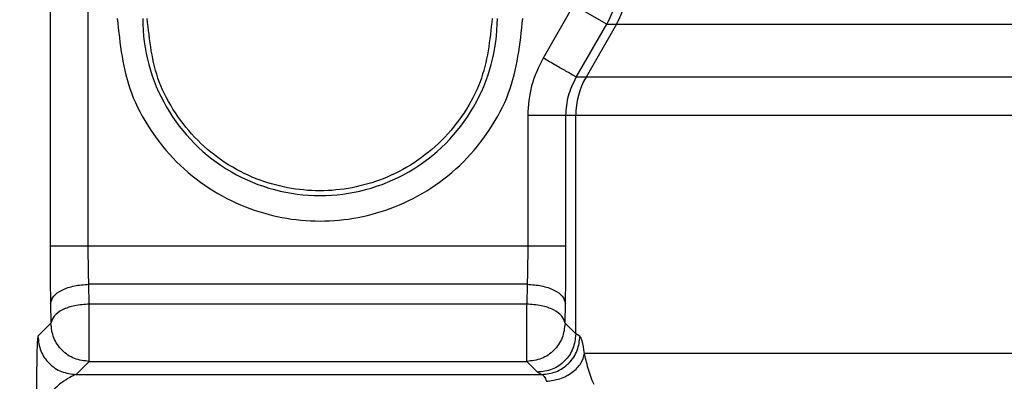
# Model space of a CAD drawing. Units: inches. Extents: x 144.9 to 238.4, y 214.8 to 247.7.
# Drawn here: x 183.2 to 183.3, y 224.8 to 224.8 of the extents above; entities that cross this region are included whole.
import ezdxf

# ---------------------------------------------------------------- set-up
doc = ezdxf.new("R2010")
doc.units = ezdxf.units.IN
doc.header["$LTSCALE"] = 0.25
doc.header["$MEASUREMENT"] = 0
doc.layers.add('ANNOTATIONS', color=1, linetype='Continuous')
doc.layers.add('MOTOR RH', color=7, linetype='Continuous')
doc.styles.add('ARIAL', font='arial.ttf', dxfattribs={"height": 0.09375})
doc.dimstyles.new('STANDARD$0', dxfattribs={"dimtxt": 0.09375, "dimasz": 0.09375, "dimexe": 0.03125, "dimexo": 0.046875, "dimgap": 0.09, "dimtad": 0, "dimtih": 1, "dimtoh": 1, "dimdec": 4, "dimzin": 0, "dimdsep": 46, "dimtxsty": 'ARIAL', "dimcen": 0.09, "dimadec": 0, "dimazin": 0, "dimtfac": 1, "dimtdec": 4, "dimtofl": 0, "dimtmove": 0, "dimatfit": 1, "dimfxl": 1, "dimtolj": 1, "dimtzin": 0, "dimarcsym": 0})

# ---------------------------------------------------------------- blocks, each defined once
blk = doc.blocks.new('*D64')
at = {"layer": 'ANNOTATIONS', "color": 0, "lineweight": -2, "transparency": 16777216}
for p, q in [((182.6900893296741, 223.8493624093616), (182.6900893296741, 225.9990556059784)), ((183.8307143296742, 224.9900478364819), (183.8307143296742, 225.9990556059784)), ((182.7838393296741, 225.9678056059784), (182.9752918364954, 225.9678056059784)), ((183.7369643296742, 225.9678056059784), (183.5455118228529, 225.9678056059784))]:
    blk.add_line(p, q, dxfattribs=at)
at = {"layer": 'ANNOTATIONS', "color": 0, "transparency": 16777216}
for points in [[(182.7838393296741, 225.9834306059784), (182.7838393296741, 225.9521806059784), (182.6900893296741, 225.9678056059784)], [(183.7369643296742, 225.9834306059784), (183.7369643296742, 225.9521806059784), (183.8307143296742, 225.9678056059784)]]:
    blk.add_solid(points, dxfattribs=at)
at = {"layer": 'defpoints', "color": 0, "transparency": 16777216}
for p in [(182.6900893296741, 225.9678056059784), (183.8307143296742, 224.9431728364819), (182.6900893296741, 223.8024874093616)]:
    blk.add_point(p, dxfattribs=at)
at = {"layer": 'ANNOTATIONS', "color": 0, "transparency": 16777216, "insert": (183.2604018296742, 225.9678056059784), "char_height": 0.09375, "attachment_point": 5, "style": 'ARIAL'}
blk.add_mtext('\\A1;18 5/8"', dxfattribs=at)
blk = doc.blocks.new('*D66')
at = {"layer": 'ANNOTATIONS', "color": 0, "lineweight": -2, "transparency": 16777216}
for p, q in [((182.6900893296741, 223.8493624093616), (182.6900893296741, 226.3654182400987)), ((184.1636564075713, 225.1127240708358), (184.1636564075713, 226.3654182400987)), ((182.7838393296741, 226.3341682400987), (183.2225311223744, 226.3341682400987)), ((184.0699064075713, 226.3341682400987), (183.631214614871, 226.3341682400987))]:
    blk.add_line(p, q, dxfattribs=at)
at = {"layer": 'ANNOTATIONS', "color": 0, "transparency": 16777216}
for points in [[(182.7838393296741, 226.3497932400987), (182.7838393296741, 226.3185432400987), (182.6900893296741, 226.3341682400987)], [(184.0699064075713, 226.3497932400987), (184.0699064075713, 226.3185432400987), (184.1636564075713, 226.3341682400987)]]:
    blk.add_solid(points, dxfattribs=at)
at = {"layer": 'defpoints', "color": 0, "transparency": 16777216}
for p in [(182.6900893296741, 226.3341682400987), (184.1636564075713, 225.0658490708358), (182.6900893296741, 223.8024874093616)]:
    blk.add_point(p, dxfattribs=at)
at = {"layer": 'ANNOTATIONS', "color": 0, "transparency": 16777216, "insert": (183.4268728686227, 226.3341682400987), "char_height": 0.09375, "attachment_point": 5, "style": 'ARIAL'}
blk.add_mtext('\\A1;24""', dxfattribs=at)

msp = doc.modelspace()

# ---------------------------------------------------------------- linework, layer by layer
at = {"layer": 'MOTOR RH'}
for p, q in [((183.2114441998563, 224.8433439790712), (183.2114441998563, 224.774442443795)), ((183.2151328963143, 224.774442443795), (183.2151328963143, 224.8421144135851)), ((183.2619512317066, 224.7976859290875), (183.2590061492002, 224.7925880039651)), ((183.2651457365461, 224.7958404566466), (183.2619512317066, 224.7976859290875)), ((183.2622006540397, 224.7907425315242), (183.2651457365461, 224.7958404566466)), ((183.2660855978519, 224.7958404566466), (183.2631441023819, 224.7907425315242)), ((183.2651457365462, 224.7958404566466), (183.3214861054795, 224.7958404566466)), ((183.3215592605781, 224.7907425315219), (183.2622006540398, 224.7907425315242)), ((183.3218006252913, 224.7870515866422), (183.2575217664036, 224.7870515866422)), ((183.2575217664036, 224.7870515866422), (183.2575217664036, 224.774442443795)), ((183.2612104628618, 224.774442443795), (183.2612104628618, 224.7870515866422)), ((183.2621557191449, 224.7659565101106), (183.2621557191449, 224.7870515866422)), ((183.2612104628618, 224.774442443795), (183.2151328963143, 224.774442443795)), ((183.2152232870338, 224.7688376295549), (183.2151847005267, 224.7707514989131)), ((183.2574699621911, 224.7707514989131), (183.2151847005267, 224.7707514989131)), ((183.2574699621911, 224.7707514989131), (183.257431375684, 224.7688376295549)), ((183.2114960040688, 224.7689060264722), (183.2115345905758, 224.7669921571139)), ((183.2152232870338, 224.7637957050822), (183.2152232870338, 224.7688376295549)), ((183.257431375684, 224.7688376295549), (183.2152232870338, 224.7688376295549)), ((183.2611200721421, 224.7669921571139), (183.2611586586492, 224.7689060264721)), ((183.2115345905758, 224.7669921571139), (183.2102766871077, 224.765734253645)), ((183.2621557191449, 224.7659565101119), (183.2611200721421, 224.7669921571139)), ((183.2625558660111, 224.7657342536433), (183.2621557191449, 224.7659565101106)), ((183.3558217092992, 224.7640797270369), (183.2629970369385, 224.7640797270369)), ((183.2139653835655, 224.762045557187), (183.2152232870336, 224.7633034606559)), ((183.2152232870336, 224.7633034606559), (183.2574313756841, 224.7633034606559)), ((183.2574313756841, 224.7633034606559), (183.2574313756841, 224.7637957050822)), ((183.2574313756841, 224.7633034606559), (183.2584670219369, 224.7622678136529)), ((183.2584670219369, 224.7622678136529), (183.2588816321331, 224.7620455571851)), ((183.2139653835655, 224.762045557187), (183.2588816321331, 224.7620455571851))]:
    msp.add_line(p, q, dxfattribs=at)
for centre, radius, start, end in [((183.2596886499061, 224.7995312795459), 0.007385331183840741, 330.0165058848384, 0.0009463475804477699), ((183.2374872135368, 224.7964114478069), 0.01710220234261683, 179.9999999790045, 2.099552845215187e-08), ((183.2695410503277, 224.7870517086249), 0.007385331183824754, 150.0165058848556, 180.000946347608)]:
    msp.add_arc(centre, radius, start, end, dxfattribs=at)
for points, knots in [([(183.2651457365462, 224.7958404566466), (183.2654349667011, 224.7964301897838), (183.2660067355225, 224.7975960122788), (183.2660923942864, 224.7988913248518), (183.2661347224302, 224.7995314015285)], [0, 0, 0, 0, 0.5058515681634239, 1, 1, 1, 1]), ([(183.2179277534807, 224.7964114478069), (183.2181890285532, 224.7939511158124), (183.2185909525762, 224.7901663439876), (183.2210299702559, 224.7856112577508), (183.2235543487515, 224.7824820390863), (183.2266879058072, 224.7799414062308), (183.2312416626791, 224.77757873017), (183.2374872135368, 224.7763795609551), (183.2437327643945, 224.77757873017), (183.2482865212664, 224.7799414062308), (183.2514200783222, 224.7824820390863), (183.2539444568177, 224.7856112577508), (183.2563834744974, 224.7901663439876), (183.2567853985204, 224.7939511158124), (183.2570466735929, 224.7964114478069)], [0, 0, 0, 0, 0.1197284221972858, 0.1841803301190733, 0.2499999999999891, 0.3158196698809045, 0.3802715778026954, 0.4999999999999911, 0.6197284221972862, 0.6841803301190781, 0.7499999999999963, 0.8158196698809141, 0.8802715778027056, 0.9999999999999999, 0.9999999999999999, 0.9999999999999999, 0.9999999999999999]), ([(183.254093355187, 224.7964114478069), (183.2538710955401, 224.7943187249278), (183.2535291767207, 224.791099331095), (183.2514546079099, 224.7872250381846), (183.2493074179438, 224.7845634476166), (183.246642113992, 224.7824025271437), (183.2427687530246, 224.7803929304286), (183.2374567665834, 224.7793731061137), (183.2321447801421, 224.7803929304286), (183.2282714191747, 224.7824025271437), (183.2256061152229, 224.7845634476166), (183.2234589252568, 224.7872250381846), (183.2213843564461, 224.791099331095), (183.2210424376266, 224.7943187249278), (183.2208201779797, 224.7964114478069)], [0, 0, 0, 0, 0.1196944094737826, 0.184134960017362, 0.2499505108134713, 0.3157743026597396, 0.3802375690315675, 0.5000000000000966, 0.6197624309686189, 0.684225697340455, 0.7500494891866643, 0.8158650399825732, 0.8803055905261375, 1, 1, 1, 1]), ([(183.2590061492002, 224.7925880039651), (183.2585764186713, 224.7917141358668), (183.2577169726412, 224.7899664302288), (183.257586834391, 224.7880231898452), (183.2575217664036, 224.7870515866422)], [0, 0, 0, 0, 0.5000087425314985, 1, 1, 1, 1]), ([(183.2612104628618, 224.7870515866422), (183.2612528573896, 224.7876916954843), (183.2613386558792, 224.7889871544646), (183.2619110764443, 224.7901528343633), (183.2622006540398, 224.7907425315242)], [0, 0, 0, 0, 0.494117414608541, 1, 1, 1, 1]), ([(183.2114441998563, 224.774442443795), (183.2114464706963, 224.773470840592), (183.2114510124557, 224.7715276002084), (183.2114810066896, 224.7697798945705), (183.2114960040688, 224.7689060264721)], [0, 0, 0, 0, 0.49999125746627, 1, 1, 1, 1]), ([(183.2151847005267, 224.7707514989131), (183.2151695919791, 224.771341196075), (183.2151397262592, 224.7725068759738), (183.2151351550355, 224.7738023349541), (183.2151328963143, 224.774442443795)], [0, 0, 0, 0, 0.5058825862920081, 1, 1, 1, 1]), ([(183.2575217664036, 224.774442443795), (183.2575195076824, 224.7738023349534), (183.2575149364586, 224.7725068759731), (183.2574850707387, 224.7713411960744), (183.2574699621911, 224.7707514989131)], [0, 0, 0, 0, 0.4941174142177969, 1, 1, 1, 1]), ([(183.2611586586492, 224.7689060264721), (183.2611736560284, 224.7697798945705), (183.2612036502623, 224.7715276002084), (183.2612081920217, 224.773470840592), (183.2612104628618, 224.774442443795)], [0, 0, 0, 0, 0.5000087425337217, 1, 1, 1, 1]), ([(183.2102766871077, 224.765734253645), (183.2102628732554, 224.7656748626055), (183.2102353668241, 224.7655566019272), (183.21020026718, 224.764894918725), (183.2101742125837, 224.7640257691029), (183.2101454701094, 224.7622954983646), (183.2101493507034, 224.7607550655047), (183.2101522946907, 224.759586426215)], [0, 0, 0, 0, 0.1482275890494439, 0.295153871138053, 0.4380320588124753, 0.5736667057782253, 1, 1, 1, 1]), ([(183.2588816321331, 224.7620455571851), (183.2593429469435, 224.7620961724099), (183.2600525165848, 224.7621740260276), (183.2609065486954, 224.7626350147721), (183.2614944941799, 224.7631111065151), (183.2619687192955, 224.763701366297), (183.2624279006834, 224.7645587601388), (183.262505449165, 224.7652711229178), (183.262555866011, 224.7657342536433)], [0, 0, 0, 0, 0.2395026230693892, 0.3683900593560286, 0.4999999939223192, 0.6316099291021992, 0.7604973675703239, 1, 1, 1, 1]), ([(183.2629970369385, 224.7640797270369), (183.2629222091137, 224.764538915343), (183.2627742898245, 224.7654466366096), (183.2626281019369, 224.7656391345152), (183.2625558660111, 224.7657342536433)], [0, 0, 0, 0, 0.505869282716865, 1, 1, 1, 1]), ([(183.2593387495572, 224.7613837465438), (183.2597761191884, 224.7614464542444), (183.2606826055782, 224.7615764213777), (183.2618708855572, 224.762213665535), (183.2627355884848, 224.7630893702886), (183.2629119462651, 224.7637574068192), (183.2629970369384, 224.7640797270369)], [0, 0, 0, 0, 0.2412444560781113, 0.5000000011292391, 0.7587555452991186, 1, 1, 1, 1]), ([(183.2639161627335, 224.7610841931556), (183.2638051366185, 224.7613455566987), (183.2635819945135, 224.7618708494296), (183.263326515558, 224.7626754007044), (183.2631276739093, 224.7634545616638), (183.2630415513772, 224.763866702458), (183.2629970369385, 224.7640797270369)], [0, 0, 0, 0, 0.2223456888099059, 0.4468740080813186, 0.7141039345253666, 1, 1, 1, 1]), ([(183.2139653835655, 224.762045557187), (183.2139419965638, 224.7620362181371), (183.2138905001695, 224.7620156542613), (183.2135708934494, 224.7618716896705), (183.2131835593844, 224.761663953421), (183.2127936707644, 224.7614177881165), (183.2124409973494, 224.7611709270475), (183.2119972325813, 224.7608058564179), (183.2116201278664, 224.7603377923166), (183.2114190430635, 224.7599420919943), (183.211393629039, 224.7596989990137), (183.2113818601766, 224.759586426215)], [0, 0, 0, 0, 0.07678634775179029, 0.1690776817773089, 0.3933701837900403, 0.4414139256543786, 0.5234767963716285, 0.7145179150997857, 0.8439011307827516, 0.9277129000824562, 0.9999999999999999, 0.9999999999999999, 0.9999999999999999, 0.9999999999999999]), ([(183.2588816321331, 224.7620455571851), (183.258956922387, 224.7620074230233), (183.2591075570687, 224.7619311272608), (183.2592616669198, 224.7615662505239), (183.2593387495573, 224.7613837465437)], [0, 0, 0, 0, 0.4998201808070741, 1, 1, 1, 1])]:
    msp.add_open_spline(points, degree=3, knots=knots, dxfattribs=at)
for points in [[(183.2622006540397, 224.7907425315242), (183.2621420892129, 224.7907763645529), (183.2620249595592, 224.7908440306103), (183.2612816156442, 224.7912734620177), (183.2602383240672, 224.7918761738463), (183.2594168741558, 224.7923507272588), (183.2590061492002, 224.7925880039651)], [(183.2151328963143, 224.774442443795), (183.2146600011539, 224.774442443795), (183.2137142108331, 224.774442443795), (183.2125117245064, 224.774442443795), (183.2116525944838, 224.774442443795), (183.2115136647321, 224.774442443795), (183.2114441998563, 224.774442443795)], [(183.2114960040688, 224.7689060264722), (183.2115636289059, 224.7691433031784), (183.2116988785801, 224.769617856591), (183.2125572181989, 224.7702205684195), (183.2137619075445, 224.7706499998269), (183.2147104361993, 224.7707176658843), (183.2151847005268, 224.7707514989131)], [(183.2574699621911, 224.7707514989131), (183.2579442265186, 224.7707176658844), (183.2588927551734, 224.770649999827), (183.2600974445191, 224.7702205684195), (183.2609557841379, 224.769617856591), (183.2610910338121, 224.7691433031784), (183.2611586586492, 224.7689060264721)], [(183.2152232870338, 224.7688376295548), (183.2147490227064, 224.7688037965261), (183.2138004940515, 224.7687361304687), (183.2125958047059, 224.7683066990613), (183.2117374650871, 224.7677039872327), (183.2116022154129, 224.7672294338202), (183.2115345905758, 224.7669921571139)], [(183.2611200721421, 224.766992157114), (183.261052447305, 224.7672294338203), (183.2609171976309, 224.7677039872328), (183.260058858012, 224.7683066990614), (183.2588541686663, 224.7687361304688), (183.2579056400115, 224.7688037965262), (183.257431375684, 224.768837629555)], [(183.2574313756841, 224.7637957050822), (183.2574313756841, 224.7640855780367), (183.257431375684, 224.7646653239456), (183.257431375684, 224.7660145125347), (183.257431375684, 224.7674978476202), (183.257431375684, 224.7683910355767), (183.257431375684, 224.7688376295549)], [(183.2152232870336, 224.7633034606559), (183.2147403058356, 224.7633594080771), (183.2137743434396, 224.7634713029194), (183.2125556635228, 224.7643245336031), (183.2117024328392, 224.7655432135199), (183.211590537997, 224.7665091759159), (183.2115345905758, 224.7669921571139)], [(183.2611200721421, 224.7669921571139), (183.261064124721, 224.7665091759159), (183.2609522298787, 224.7655432135199), (183.260098999195, 224.764324533603), (183.2588803192782, 224.7634713029193), (183.2579143568821, 224.763359408077), (183.2574313756841, 224.7633034606559)], [(183.2621557191449, 224.7659565101119), (183.2620997717237, 224.7654735289139), (183.2619878768815, 224.7645075665178), (183.2611346461978, 224.7632888866009), (183.2599159662809, 224.7624356559172), (183.2589500038849, 224.762323761075), (183.2584670226868, 224.7622678136539)], [(183.2102766871077, 224.765734253645), (183.2103326345288, 224.765251272447), (183.2104445293711, 224.764285310051), (183.2112977600547, 224.7630666301342), (183.2125164399715, 224.7622133994504), (183.2134824023675, 224.7621015046082), (183.2139653835655, 224.762045557187)], [(183.2152232870339, 224.7633034606559), (183.2152232870338, 224.7633328065477), (183.2152232870338, 224.7633914983312), (183.2152232870338, 224.7636609694985), (183.2152232870338, 224.7637957050822)]]:
    msp.add_open_spline(points, degree=3, dxfattribs=at)

# ---------------------------------------------------------------- dimensions: what is measured, and where the dimension line sits
at = {"layer": 'ANNOTATIONS'}
for base, p1, text, picture, middle in [((182.6900893296741, 226.3341682400987), (184.1636564075713, 225.0658490708358), '24""', '*D66', (183.4268728686227, 226.3341682400987)), ((182.6900893296741, 225.9678056059784), (183.8307143296742, 224.9431728364819), '18 5/8"', '*D64', (183.2604018296742, 225.9678056059784))]:
    dim = msp.add_linear_dim(base=base, p1=p1, p2=(182.6900893296741, 223.8024874093616), text=text, dimstyle='STANDARD$0', dxfattribs=at)
    dim.commit()
    dim.dimension.update_dxf_attribs({"geometry": picture, "text_midpoint": middle, "dimtype": 160})

doc.saveas('drawing.dxf')
